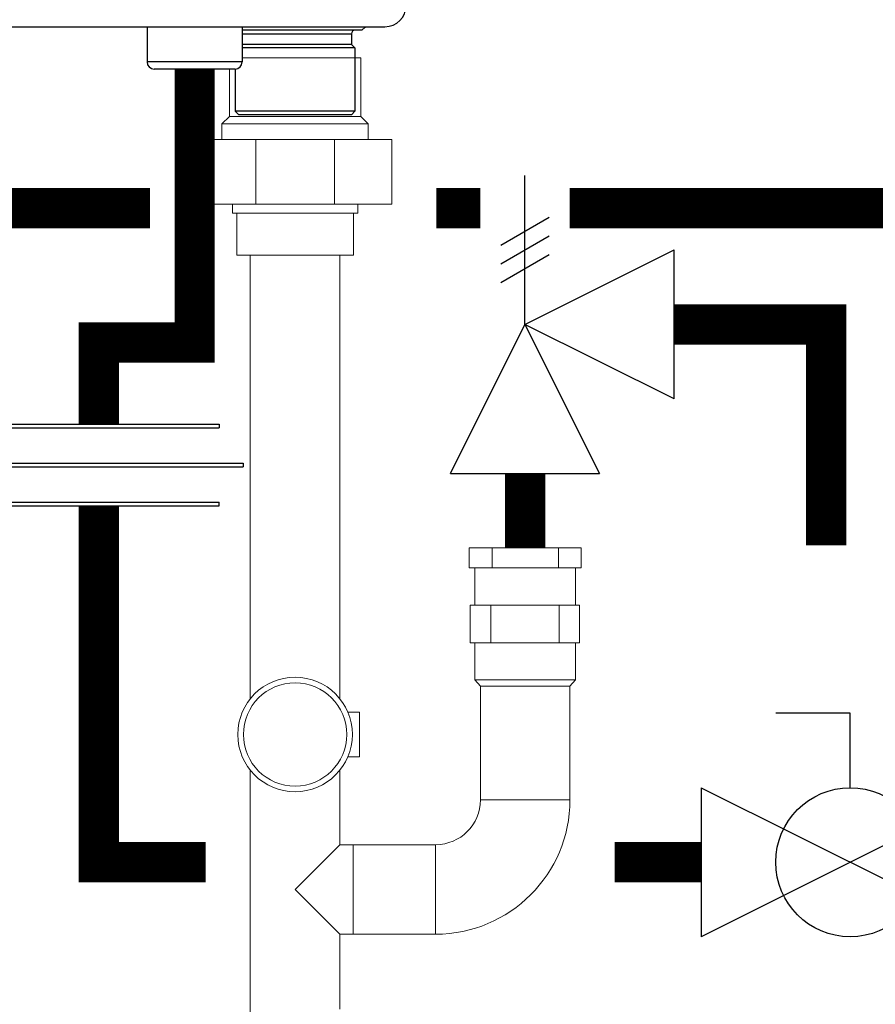
# Model space of a CAD drawing. Units: inches. Extents: x -125 to 90, y -24 to 124.
# Drawn here: x 15 to 24, y 19 to 30 of the extents above; entities that cross this region are included whole.
import ezdxf

# ---------------------------------------------------------------- set-up
doc = ezdxf.new("R2010")
doc.units = ezdxf.units.IN
doc.header["$MEASUREMENT"] = 0

# ---------------------------------------------------------------- blocks, each defined once
blk = doc.blocks.new('Pressure Relief Valve - Tankless')
at = {"color": 2}
for p, q in [((-0.12486, 0), (-0.12486, 0.08324)), ((-0.13838, 0.04422), (-0.11134, 0.05983)), ((-0.13838, 0.03382), (-0.11134, 0.04942)), ((-0.13838, 0.02341), (-0.11134, 0.03902)), ((-0.12486, 0), (-0.04162, 0.04162)), ((-0.04162, -0.04162), (-0.04162, 0.04162)), ((-0.16648, -0.08324), (-0.12486, 0)), ((-0.12486, 0), (-0.08324, -0.08324)), ((-0.04162, -0.04162), (-0.12486, 0)), ((-0.04162, 0), (0, 0)), ((-0.16648, -0.08324), (-0.08324, -0.08324)), ((-0.12486, -0.08324), (-0.12486, -0.12486))]:
    blk.add_line(p, q, dxfattribs=at)
blk = doc.blocks.new('NHB Manifold (Part No. GFFM-MSOZUS-001)')
at = {"lineweight": 18}
for p, q in [((0.734, 0), (-0.591, 0)), ((0.734, -0.656), (0.734, 0)), ((-0.734, -0.656), (-0.734, -0.126)), ((-0.734, -0.656), (-0.817, -0.74)), ((0.734, -0.656), (-0.734, -0.656)), ((0.734, -0.656), (0.817, -0.74)), ((-0.817, -0.915), (-0.817, -0.74)), ((-0.817, -0.74), (0.817, -0.74)), ((0.817, -0.915), (0.817, -0.74)), ((-1.041, -0.915), (-1.041, -1.635)), ((-1.041, -0.915), (1.079, -0.915)), ((-0.44, -1.635), (-0.44, -0.915)), ((0.44, -1.635), (0.44, -0.915)), ((1.079, -1.635), (1.079, -0.915)), ((-1.041, -1.635), (1.079, -1.635)), ((-0.699, -1.737), (-0.699, -1.635)), ((0.699, -1.737), (0.699, -1.635)), ((0.699, -1.737), (-0.699, -1.737)), ((-0.651, -1.737), (-0.651, -2.206)), ((0.651, -1.737), (0.651, -2.206)), ((0.651, -2.206), (-0.651, -2.206)), ((-0.5, -2.206), (-0.5, -7.161)), ((0.5, -2.206), (0.5, -7.161)), ((1.943, -5.698), (1.943, -5.476)), ((3.196, -5.476), (1.943, -5.476)), ((2.201, -5.698), (2.201, -5.476)), ((2.942, -5.476), (2.942, -5.698)), ((3.196, -5.476), (3.196, -5.698)), ((1.943, -5.698), (3.196, -5.698)), ((2.009, -5.698), (2.009, -6.114)), ((3.131, -5.698), (3.131, -6.114)), ((1.957, -6.114), (3.175, -6.114)), ((1.957, -6.535), (1.957, -6.114)), ((2.186, -6.535), (2.186, -6.114)), ((2.951, -6.535), (2.951, -6.114)), ((3.175, -6.535), (3.175, -6.114)), ((3.175, -6.535), (1.957, -6.535)), ((2.009, -6.948), (2.009, -6.535)), ((3.131, -6.948), (3.131, -6.535)), ((3.131, -6.948), (2.009, -6.948)), ((2.07, -7.022), (2.009, -6.948)), ((2.07, -7.022), (3.07, -7.022)), ((2.07, -7.022), (2.07, -8.291)), ((3.131, -6.948), (3.07, -7.022)), ((3.07, -7.022), (3.07, -8.291)), ((0.721, -7.31), (0.589, -7.31)), ((0.721, -7.81), (0.721, -7.31)), ((0.721, -7.81), (0.589, -7.81)), ((-0.5, -7.959), (-0.5, -13.711)), ((0.5, -7.959), (0.5, -8.791)), ((2.07, -8.291), (3.07, -8.291)), ((0.5, -8.791), (0, -9.291)), ((0.5, -8.791), (0.648, -8.791)), ((0.648, -9.791), (0.648, -8.791)), ((0.648, -8.791), (1.57, -8.791)), ((1.57, -8.791), (1.57, -9.791)), ((0, -9.291), (0.5, -9.791)), ((0.5, -9.791), (0.5, -10.629)), ((1.57, -9.791), (0.5, -9.791))]:
    blk.add_line(p, q, dxfattribs=at)
for radius in [0.64, 0.577]:
    blk.add_circle((0, -7.56), radius, dxfattribs=at)
for radius in [0.5, 1.5]:
    blk.add_arc((1.57, -8.291), radius, 270, 0, dxfattribs=at)
blk = doc.blocks.new('NHB (55-80-110-150)')
at = {"color": 7, "linetype": 'Continuous'}
for p, q in [((-2.362, -26.299), (14.409, -26.299)), ((11.752, -26.299), (11.752, -26.693)), ((12.815, -26.299), (12.815, -26.693)), ((14.152, -26.339), (12.815, -26.339)), ((12.815, -26.378), (14.035, -26.378)), ((14.035, -26.378), (14.035, -26.496)), ((14.19, -26.304), (14.152, -26.339)), ((14.035, -26.496), (12.815, -26.496)), ((14.035, -26.496), (14.075, -26.535)), ((14.075, -26.535), (12.815, -26.535)), ((14.075, -26.535), (14.075, -27.244)), ((12.815, -26.693), (11.752, -26.693)), ((12.736, -26.772), (11.831, -26.772)), ((12.736, -26.772), (12.736, -27.244)), ((14.075, -27.244), (12.736, -27.244)), ((12.776, -27.283), (12.736, -27.244)), ((14.035, -27.283), (14.075, -27.244)), ((14.035, -27.283), (12.776, -27.283))]:
    blk.add_line(p, q, dxfattribs=at)
for centre, radius, start, end in [((14.409, -26.063), 0.236, 270, 0), ((14.075, -26.378), 0.0394, 90, 180), ((11.831, -26.693), 0.0787, 180, 270), ((12.736, -26.693), 0.0787, 270, 0)]:
    blk.add_arc(centre, radius, start, end, dxfattribs=at)
blk.add_ellipse((14.152, -26.339), major_axis=(0.039, 0.039), ratio=0.131539, start_param=-0.392811, end_param=-0.130788, dxfattribs=at)
blk = doc.blocks.new('NHB (55-80-110-150) with Manifold')
for name, p in [('NHB (55-80-110-150)', (0, 0)), ('NHB Manifold (Part No. GFFM-MSOZUS-001)', (13.406, -26.645))]:
    blk.add_blockref(name, p)
blk = doc.blocks.new('Union')
at = {"color": 2}
for p, q in [((-0.06719, 0.04567), (0.06719, 0.04567)), ((-0.06719, 0.04366), (-0.06719, 0.04567)), ((0.06719, 0.04567), (0.06719, 0.04366)), ((-0.06719, 0.04366), (0.06719, 0.04366)), ((-0.08062, 0.02384), (0.08062, 0.02384)), ((-0.08062, 0.02384), (-0.08062, 0.02183)), ((0.08062, 0.02384), (0.08062, 0.02183)), ((-0.08062, 0.02183), (0.08062, 0.02183)), ((-0.06719, 0.00202), (0.06719, 0.00202)), ((-0.06719, 0.00202), (-0.06719, 0)), ((-0.06719, 0), (0.06719, 0)), ((0.06719, 0), (0.06719, 0.00202))]:
    blk.add_line(p, q, dxfattribs=at)
blk = doc.blocks.new('Full-Port Ball Valve')
at = {"color": 2}
for p, q in [((0.08324, 0.08324), (0.04162, 0.08324)), ((0.08324, 0.04162), (0.08324, 0.08324)), ((0, 0.04162), (0, -0.04162)), ((0, 0.04162), (0.16648, -0.04162)), ((0.16648, 0.04162), (0, -0.04162)), ((0.16648, 0.04162), (0.16648, -0.04162))]:
    blk.add_line(p, q, dxfattribs=at)
blk.add_circle((0.08324, 0), 0.04162, dxfattribs=at)

msp = doc.modelspace()

# ---------------------------------------------------------------- linework, layer by layer
at = {"const_width": 0.45}
for points in [[(16.619, 29.492), (16.619, 26.438), (15.549, 26.438), (15.549, 25.526)], [(12.503, 29.177), (12.503, 27.938), (16.119, 27.938)], [(19.319, 27.938), (19.809, 27.938)], [(20.809, 27.938), (26.983, 27.938)], [(21.974, 26.64), (23.673, 26.64), (23.673, 24.171)], [(20.31, 24.143), (20.31, 24.975)], [(16.741, 20.632), (15.549, 20.632), (15.549, 24.613)], [(22.277, 20.632), (21.31, 20.632)]]:
    msp.add_lwpolyline(points, dxfattribs=at)

# ---------------------------------------------------------------- block references
msp.add_blockref('NHB (55-80-110-150) with Manifold', (4.335, 56.264))
at = {"xscale": 20, "yscale": 20, "zscale": 20}
msp.add_blockref('Pressure Relief Valve - Tankless', (22.806, 26.64), dxfattribs=at)
for name, p, rotation in [('Union', (15.549, 24.613), 2.00000000004434e-05), ('Full-Port Ball Valve', (22.277, 20.632), 1.99999999632689e-05)]:
    msp.add_blockref(name, p, dxfattribs=dict(at, rotation=rotation))

doc.saveas('drawing.dxf')
